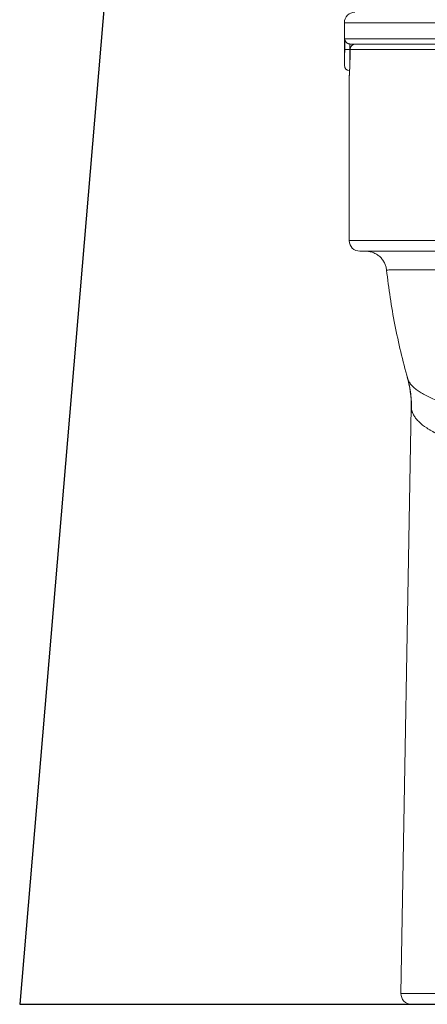
# Model space of a CAD drawing. Units: millimetres. Extents: x 26160 to 29047, y 3 to 1484.
# Drawn here: x 26176 to 26214, y 3 to 96 of the extents above; entities that cross this region are included whole.
import ezdxf

# ---------------------------------------------------------------- set-up
doc = ezdxf.new("R2010")
doc.units = ezdxf.units.MM
doc.layers.add('1', color=7, linetype='Continuous')

msp = doc.modelspace()

# ---------------------------------------------------------------- linework, layer by layer
at = {"color": 7, "linetype": 'Continuous', "lineweight": 25}
msp.add_line((26194.377, 219.446), (26176.11, 3.128), dxfattribs=at)
at = {"color": 7, "linetype": 'ByBlock', "lineweight": 25}
msp.add_line((26176.11, 3.128), (26723.25, 3.128), dxfattribs=at)
at = {"layer": '1', "color": 7, "linetype": 'Continuous', "lineweight": 20}
for p, q in [((26206.673, 91.528), (26206.673, 95.528)), ((26206.701, 94.028), (26206.701, 93.028)), ((26288.673, 94.028), (26206.701, 94.028)), ((26207.201, 93.028), (26206.701, 93.028)), ((26207.201, 93.028), (26207.201, 93.529)), ((26207.201, 93.028), (26207.214, 93.028)), ((26207.214, 93.028), (26207.215, 93.028)), ((26207.215, 93.028), (26288.217, 93.028)), ((26207.223, 93.528), (26288.173, 93.528)), ((26207.129, 90.428), (26207.129, 75.028)), ((26285.911, 75.028), (26207.129, 75.028)), ((26283.109, 74.028), (26208.129, 74.028)), ((26212.959, 59.309), (26211.997, 4.146)), ((26215.327, 4.146), (26211.997, 4.146)), ((26216.21, 3.128), (26212.996, 3.128))]:
    msp.add_line(p, q, dxfattribs=at)
for centre, radius, start, end in [((26207.673, 95.528), 1, 90, 180), ((26207.714, 93.028), 0.5, 90, 180), ((26207.173, 91.528), 0.5, 180, 270), ((26208.129, 75.028), 1, 180, 270), ((26212.996, 4.128), 1, 179, 270)]:
    msp.add_arc(centre, radius, start, end, dxfattribs=at)
for centre, major_axis, ratio, start_param, end_param in [((26207.714, 93.028), (0, -0.5), 0.99789, 3.141593, 4.712389), ((26202.961, 59.483), (9.632, 2.688), 1, 5.993761, 6.29041)]:
    msp.add_ellipse(centre, major_axis=major_axis, ratio=ratio, start_param=start_param, end_param=end_param, dxfattribs=at)
for points, knots in [([(26288.673, 95.528), (26288.673, 95.528), (26288.607, 95.528), (26288.344, 95.528), (26288.147, 95.528), (26287.624, 95.528), (26287.297, 95.528), (26286.518, 95.528), (26286.066, 95.528), (26285.039, 95.528), (26284.464, 95.528), (26283.2, 95.528), (26282.509, 95.528), (26281.018, 95.528), (26280.218, 95.528), (26278.515, 95.528), (26277.613, 95.528), (26275.716, 95.528), (26274.721, 95.528), (26272.646, 95.528), (26271.567, 95.528), (26269.336, 95.528), (26268.184, 95.528), (26265.817, 95.528), (26264.603, 95.528), (26262.124, 95.528), (26260.859, 95.528), (26258.291, 95.528), (26256.988, 95.528), (26254.356, 95.528), (26253.027, 95.528), (26250.357, 95.528), (26249.015, 95.528), (26246.331, 95.528), (26244.99, 95.528), (26242.319, 95.528), (26240.99, 95.528), (26238.359, 95.528), (26237.055, 95.528), (26234.488, 95.528), (26233.223, 95.528), (26230.744, 95.528), (26229.529, 95.528), (26227.163, 95.528), (26226.01, 95.528), (26223.779, 95.528), (26222.7, 95.528), (26220.626, 95.528), (26219.631, 95.528), (26217.733, 95.528), (26216.831, 95.528), (26215.129, 95.528), (26214.328, 95.528), (26212.838, 95.528), (26212.147, 95.528), (26210.882, 95.528), (26210.308, 95.528), (26209.281, 95.528), (26208.828, 95.528), (26208.049, 95.528), (26207.723, 95.528), (26207.199, 95.528), (26207.002, 95.528), (26206.739, 95.528), (26206.673, 95.528), (26206.673, 95.528)], [0, 0, 0, 0, 0.031252, 0.031252, 0.062504, 0.062504, 0.093755, 0.093755, 0.125007, 0.125007, 0.156259, 0.156259, 0.187511, 0.187511, 0.218763, 0.218763, 0.250014, 0.250014, 0.281266, 0.281266, 0.312518, 0.312518, 0.34377, 0.34377, 0.375022, 0.375022, 0.406273, 0.406273, 0.437525, 0.437525, 0.468777, 0.468777, 0.500029, 0.500029, 0.531281, 0.531281, 0.562532, 0.562532, 0.593784, 0.593784, 0.625036, 0.625036, 0.656288, 0.656288, 0.68754, 0.68754, 0.718792, 0.718792, 0.750043, 0.750043, 0.781295, 0.781295, 0.812547, 0.812547, 0.843799, 0.843799, 0.875051, 0.875051, 0.906302, 0.906302, 0.937554, 0.937554, 0.968806, 0.968806, 1, 1, 1, 1]), ([(26206.701, 94.028), (26206.702, 94.022), (26206.702, 94.015), (26206.703, 94.001), (26206.705, 93.98), (26206.711, 93.946), (26206.718, 93.919), (26206.726, 93.892), (26206.73, 93.878), (26206.746, 93.838), (26206.758, 93.812), (26206.781, 93.774), (26206.789, 93.761), (26206.807, 93.737), (26206.816, 93.725), (26206.847, 93.689), (26206.87, 93.666), (26206.909, 93.635), (26206.923, 93.625), (26206.945, 93.61), (26206.952, 93.606), (26206.968, 93.597), (26206.975, 93.592), (26206.999, 93.58), (26207.024, 93.568), (26207.05, 93.559), (26207.068, 93.552), (26207.077, 93.55), (26207.123, 93.537), (26207.162, 93.531), (26207.201, 93.529)], [0, 0, 0, 0, 0.03125, 0.03125, 0.0625, 0.125, 0.1875, 0.1875, 0.25, 0.25, 0.375, 0.375, 0.4375, 0.4375, 0.5, 0.5, 0.625, 0.625, 0.6875, 0.6875, 0.71875, 0.71875, 0.75, 0.75, 0.8125, 0.84375, 0.84375, 0.875, 0.875, 1, 1, 1, 1]), ([(26206.701, 93.028), (26206.701, 92.979), (26206.701, 92.929), (26206.701, 92.855), (26206.701, 92.83), (26206.701, 92.781), (26206.7, 92.757), (26206.7, 92.636), (26206.698, 92.542), (26206.697, 92.428), (26206.696, 92.406), (26206.696, 92.361), (26206.695, 92.339), (26206.694, 92.273), (26206.693, 92.189), (26206.691, 92.111), (26206.689, 92.054), (26206.689, 92.036), (26206.688, 91.999), (26206.688, 91.982), (26206.685, 91.894), (26206.684, 91.833), (26206.681, 91.752), (26206.68, 91.727), (26206.679, 91.692), (26206.679, 91.681), (26206.678, 91.66), (26206.678, 91.651), (26206.676, 91.604), (26206.675, 91.576), (26206.674, 91.552), (26206.674, 91.548), (26206.674, 91.541), (26206.674, 91.538), (26206.673, 91.531), (26206.673, 91.529), (26206.673, 91.528)], [0, 0, 0, 0, 0.062554, 0.062554, 0.093831, 0.093831, 0.125108, 0.125108, 0.250216, 0.250216, 0.281493, 0.281493, 0.31277, 0.31277, 0.375324, 0.437878, 0.437878, 0.469155, 0.469155, 0.500432, 0.500432, 0.62554, 0.62554, 0.688094, 0.688094, 0.719371, 0.719371, 0.750648, 0.750648, 0.875756, 0.875756, 0.907033, 0.907033, 0.93831, 0.93831, 1, 1, 1, 1]), ([(26207.185, 91.513), (26207.186, 91.545), (26207.186, 91.579), (26207.188, 91.637), (26207.188, 91.661), (26207.189, 91.71), (26207.189, 91.734), (26207.191, 91.81), (26207.192, 91.915), (26207.194, 92.026), (26207.195, 92.113), (26207.196, 92.142), (26207.196, 92.202), (26207.197, 92.232), (26207.198, 92.384), (26207.199, 92.508), (26207.2, 92.668), (26207.2, 92.7), (26207.201, 92.765), (26207.201, 92.798), (26207.201, 92.897), (26207.201, 92.962), (26207.201, 93.028)], [0, 0, 0, 0, 0.085924, 0.085924, 0.143054, 0.143054, 0.200183, 0.200183, 0.314443, 0.428702, 0.428702, 0.485832, 0.485832, 0.542962, 0.542962, 0.771481, 0.771481, 0.828611, 0.828611, 0.88574, 0.88574, 1, 1, 1, 1]), ([(26207.204, 92.12), (26207.205, 92.168), (26207.206, 92.217), (26207.208, 92.307), (26207.209, 92.348), (26207.21, 92.432), (26207.211, 92.474), (26207.213, 92.6), (26207.214, 92.77), (26207.215, 92.942), (26207.215, 93.028)], [0, 0, 0, 0, 0.167244, 0.167244, 0.306037, 0.306037, 0.44483, 0.44483, 0.722415, 1, 1, 1, 1]), ([(26207.129, 90.428), (26207.129, 90.428), (26207.129, 90.428), (26207.129, 90.428), (26207.13, 90.437), (26207.132, 90.474), (26207.135, 90.514), (26207.137, 90.551), (26207.138, 90.564), (26207.14, 90.593), (26207.141, 90.608), (26207.144, 90.657), (26207.148, 90.728), (26207.153, 90.815), (26207.157, 90.885), (26207.159, 90.921), (26207.161, 90.96), (26207.162, 90.986), (26207.163, 90.999), (26207.166, 91.067), (26207.172, 91.181), (26207.18, 91.368), (26207.185, 91.505), (26207.189, 91.593), (26207.189, 91.611), (26207.191, 91.647), (26207.191, 91.666), (26207.193, 91.721), (26207.194, 91.758), (26207.198, 91.871), (26207.201, 91.978), (26207.204, 92.089), (26207.204, 92.12)], [0, 0, 0, 0, 0.000512, 0.000512, 0.081132, 0.161753, 0.242373, 0.242373, 0.282683, 0.282683, 0.322993, 0.322993, 0.403613, 0.484233, 0.484233, 0.524543, 0.544698, 0.544698, 0.564853, 0.564853, 0.645473, 0.726094, 0.806714, 0.806714, 0.826869, 0.826869, 0.847024, 0.847024, 0.887334, 0.887334, 0.967954, 1, 1, 1, 1]), ([(26207.203, 92.133), (26207.198, 91.916), (26207.186, 91.511), (26207.162, 91), (26207.142, 90.636), (26207.132, 90.483), (26207.13, 90.462), (26207.13, 90.462)], [0, 0, 0, 0, 0.216094, 0.441187, 0.667215, 0.893581, 1, 1, 1, 1]), ([(26210.649, 72.246), (26210.636, 72.367), (26210.611, 72.487), (26210.541, 72.721), (26210.496, 72.834), (26210.384, 73.051), (26210.319, 73.154), (26210.17, 73.347), (26210.087, 73.436), (26209.905, 73.599), (26209.807, 73.672), (26209.599, 73.799), (26209.489, 73.853), (26209.262, 73.94), (26209.144, 73.973), (26208.904, 74.017), (26208.783, 74.028), (26208.661, 74.028)], [0, 0, 0, 0, 0.125, 0.125, 0.25, 0.25, 0.375, 0.375, 0.5, 0.5, 0.625, 0.625, 0.75, 0.75, 0.875, 0.875, 1, 1, 1, 1]), ([(26218.752, 72.273), (26218.591, 72.274), (26218.431, 72.274), (26218.116, 72.274), (26217.96, 72.274), (26217.5, 72.274), (26217.203, 72.275), (26216.341, 72.275), (26215.803, 72.275), (26215.052, 72.275), (26214.81, 72.275), (26214.346, 72.275), (26214.123, 72.274), (26213.696, 72.274), (26213.492, 72.273), (26213.249, 72.273), (26213.201, 72.273), (26213.106, 72.273), (26213.059, 72.273), (26212.92, 72.272), (26212.651, 72.272), (26212.405, 72.271), (26212.099, 72.269), (26211.957, 72.269), (26211.792, 72.268), (26211.76, 72.268), (26211.697, 72.267), (26211.604, 72.266), (26211.518, 72.266), (26211.354, 72.264), (26211.255, 72.263), (26211.081, 72.261), (26210.928, 72.259), (26210.82, 72.257), (26210.733, 72.254), (26210.701, 72.252), (26210.669, 72.25), (26210.661, 72.249), (26210.654, 72.248), (26210.652, 72.248), (26210.65, 72.247), (26210.649, 72.247), (26210.649, 72.246), (26210.649, 72.246), (26210.649, 72.246)], [0, 0, 0, 0, 0.03125, 0.03125, 0.0625, 0.0625, 0.125, 0.125, 0.25, 0.25, 0.3125, 0.3125, 0.375, 0.375, 0.4375, 0.4375, 0.453125, 0.453125, 0.46875, 0.46875, 0.5, 0.5625, 0.5625, 0.625, 0.625, 0.640625, 0.640625, 0.65625, 0.6875, 0.6875, 0.75, 0.75, 0.8125, 0.875, 0.875, 0.9375, 0.9375, 0.96875, 0.96875, 0.984375, 0.984375, 0.992188, 0.992188, 1, 1, 1, 1]), ([(26210.649, 72.246), (26210.743, 71.384), (26210.856, 70.523), (26211.116, 68.808), (26211.263, 67.953), (26211.759, 65.398), (26212.16, 63.708), (26212.63, 62.038)], [0, 0, 0, 0, 0.25, 0.25, 0.5, 0.5, 1, 1, 1, 1]), ([(26212.593, 62.171), (26212.593, 62.171), (26212.593, 62.171), (26212.593, 62.171), (26212.596, 62.16), (26212.606, 62.126), (26212.609, 62.112), (26212.619, 62.079), (26212.624, 62.06), (26212.63, 62.038)], [0, 0, 0, 0, 0.002326, 0.002326, 0.501163, 0.501163, 0.750581, 0.750581, 1, 1, 1, 1]), ([(26212.63, 62.038), (26212.762, 61.57), (26212.858, 61.092), (26212.979, 60.127), (26213.003, 59.64), (26212.99, 59.154)], [0, 0, 0, 0, 0.5, 0.5, 1, 1, 1, 1]), ([(26212.63, 62.038), (26212.631, 62.037), (26212.631, 62.036), (26212.631, 62.035), (26212.632, 62.034), (26212.633, 62.03), (26212.634, 62.026), (26212.636, 62.019), (26212.637, 62.014), (26212.642, 61.998), (26212.645, 61.988), (26212.656, 61.957), (26212.663, 61.936), (26212.676, 61.904), (26212.68, 61.893), (26212.69, 61.871), (26212.694, 61.86), (26212.709, 61.827), (26212.72, 61.805), (26212.776, 61.696), (26212.833, 61.609), (26212.968, 61.437), (26213.046, 61.352), (26213.225, 61.182), (26213.326, 61.097), (26213.549, 60.928), (26213.672, 60.844), (26213.939, 60.676), (26214.084, 60.592), (26214.28, 60.486), (26214.319, 60.465), (26214.4, 60.423), (26214.441, 60.402), (26214.567, 60.339), (26214.653, 60.297), (26214.918, 60.171), (26215.105, 60.088), (26215.695, 59.839), (26216.127, 59.673), (26217.067, 59.341), (26217.576, 59.175), (26218.397, 58.921), (26218.68, 58.836), (26219.047, 58.728), (26219.121, 58.707), (26219.27, 58.663), (26219.494, 58.599), (26219.722, 58.534), (26220.493, 58.317), (26221.138, 58.142), (26222.146, 57.872), (26222.489, 57.781), (26223.189, 57.596), (26223.545, 57.502), (26224.09, 57.358), (26224.274, 57.309), (26224.643, 57.211), (26224.83, 57.161), (26225.207, 57.06), (26225.397, 57.009), (26225.684, 56.931), (26225.78, 56.904), (26225.973, 56.852), (26226.07, 56.825), (26226.264, 56.772), (26226.361, 56.745), (26226.507, 56.705), (26226.556, 56.691), (26226.653, 56.663), (26226.702, 56.649), (26226.799, 56.621), (26226.848, 56.607), (26226.946, 56.578), (26226.995, 56.563), (26227.142, 56.519), (26227.289, 56.475), (26227.437, 56.432), (26227.535, 56.404), (26227.585, 56.39), (26227.733, 56.347), (26228.03, 56.262), (26228.329, 56.174), (26228.729, 56.055), (26228.93, 55.995), (26229.333, 55.871), (26229.535, 55.808), (26229.94, 55.68), (26230.143, 55.615), (26230.551, 55.482), (26230.755, 55.415), (26231.37, 55.207), (26231.782, 55.062), (26232.298, 54.872), (26232.402, 54.834), (26232.609, 54.756), (26232.713, 54.716), (26233.023, 54.597), (26233.643, 54.353), (26234.257, 54.093), (26235.069, 53.731), (26235.471, 53.543), (26236.269, 53.148), (26236.665, 52.943), (26237.447, 52.513), (26237.834, 52.29), (26238.6, 51.824), (26238.979, 51.582), (26239.728, 51.08), (26240.098, 50.82), (26240.465, 50.552)], [0, 0, 0, 0, 0.000244, 0.000244, 0.000488, 0.000977, 0.001953, 0.001953, 0.003906, 0.003906, 0.007812, 0.007812, 0.015625, 0.015625, 0.019531, 0.019531, 0.023438, 0.023438, 0.03125, 0.03125, 0.0625, 0.0625, 0.09375, 0.09375, 0.125, 0.125, 0.15625, 0.15625, 0.1875, 0.1875, 0.195313, 0.195313, 0.203125, 0.203125, 0.21875, 0.21875, 0.25, 0.25, 0.3125, 0.3125, 0.375, 0.375, 0.40625, 0.40625, 0.414063, 0.414063, 0.421875, 0.4375, 0.4375, 0.5, 0.5, 0.53125, 0.53125, 0.5625, 0.5625, 0.578125, 0.578125, 0.59375, 0.59375, 0.609375, 0.609375, 0.617188, 0.617188, 0.625, 0.625, 0.632813, 0.632813, 0.636719, 0.636719, 0.640625, 0.640625, 0.644531, 0.644531, 0.648438, 0.648438, 0.65625, 0.660156, 0.660156, 0.664063, 0.664063, 0.671875, 0.6875, 0.6875, 0.703125, 0.703125, 0.71875, 0.71875, 0.734375, 0.734375, 0.75, 0.75, 0.78125, 0.78125, 0.789063, 0.789063, 0.796875, 0.796875, 0.8125, 0.84375, 0.84375, 0.875, 0.875, 0.90625, 0.90625, 0.9375, 0.9375, 0.96875, 0.96875, 1, 1, 1, 1]), ([(26212.99, 59.154), (26212.97, 59.255), (26212.96, 59.309), (26212.959, 59.309), (26212.959, 59.309), (26212.959, 59.309)], [0, 0, 0, 0, 0.999603, 0.999603, 1, 1, 1, 1]), ([(26238.979, 48.18), (26238.649, 48.466), (26238.31, 48.739), (26237.619, 49.255), (26237.265, 49.499), (26236.544, 49.959), (26236.177, 50.175), (26235.429, 50.583), (26235.049, 50.775), (26234.278, 51.135), (26233.887, 51.305), (26233.393, 51.505), (26233.294, 51.544), (26233.096, 51.622), (26232.997, 51.66), (26232.698, 51.773), (26232.499, 51.846), (26232.201, 51.953), (26232.101, 51.988), (26231.902, 52.056), (26231.604, 52.158), (26231.307, 52.255), (26230.714, 52.444), (26230.321, 52.562), (26229.15, 52.903), (26228.38, 53.109), (26227.434, 53.352), (26227.246, 53.4), (26226.964, 53.471), (26226.871, 53.494), (26226.684, 53.54), (26226.591, 53.563), (26226.312, 53.632), (26226.127, 53.677), (26225.851, 53.744), (26225.759, 53.766), (26225.576, 53.81), (26225.485, 53.832), (26225.031, 53.941), (26224.674, 54.026), (26223.973, 54.193), (26223.629, 54.276), (26222.617, 54.521), (26221.968, 54.681), (26220.725, 55.001), (26220.13, 55.161), (26219.42, 55.365), (26219.28, 55.405), (26219.072, 55.467), (26219.004, 55.487), (26218.867, 55.528), (26218.53, 55.631), (26218.206, 55.734), (26217.457, 55.982), (26216.994, 56.149), (26216.138, 56.489), (26215.746, 56.662), (26215.211, 56.928), (26215.042, 57.017), (26214.802, 57.154), (26214.724, 57.199), (26214.611, 57.268), (26214.574, 57.291), (26214.501, 57.338), (26214.465, 57.361), (26214.149, 57.57), (26213.909, 57.758), (26213.609, 58.046), (26213.429, 58.24), (26213.289, 58.438), (26213.169, 58.639), (26213.119, 58.741), (26213.069, 58.87), (26213.06, 58.896), (26213.043, 58.948), (26213.035, 58.974), (26213.02, 59.026), (26213.013, 59.052), (26213.004, 59.091), (26213.001, 59.103), (26212.995, 59.129), (26212.992, 59.142), (26212.99, 59.154)], [0, 0, 0, 0, 0.03125, 0.03125, 0.0625, 0.0625, 0.09375, 0.09375, 0.125, 0.125, 0.15625, 0.15625, 0.164062, 0.164062, 0.171875, 0.171875, 0.1875, 0.1875, 0.195312, 0.195312, 0.203125, 0.21875, 0.21875, 0.25, 0.25, 0.3125, 0.3125, 0.328125, 0.328125, 0.335938, 0.335938, 0.34375, 0.34375, 0.359375, 0.359375, 0.367188, 0.367188, 0.375, 0.375, 0.40625, 0.40625, 0.4375, 0.4375, 0.5, 0.5, 0.5625, 0.5625, 0.578125, 0.578125, 0.585938, 0.585938, 0.59375, 0.625, 0.625, 0.6875, 0.6875, 0.75, 0.75, 0.78125, 0.78125, 0.796875, 0.796875, 0.804688, 0.804688, 0.8125, 0.8125, 0.875, 0.875, 0.90625, 0.9375, 0.9375, 0.96875, 0.96875, 0.976563, 0.976563, 0.984375, 0.984375, 0.992188, 0.992188, 0.996094, 0.996094, 1, 1, 1, 1])]:
    msp.add_open_spline(points, degree=3, knots=knots, dxfattribs=at)
msp.add_open_spline([(26207.201, 93.529), (26207.208, 93.529), (26207.215, 93.528), (26207.223, 93.528)], degree=3, dxfattribs=at)

doc.saveas('drawing.dxf')
